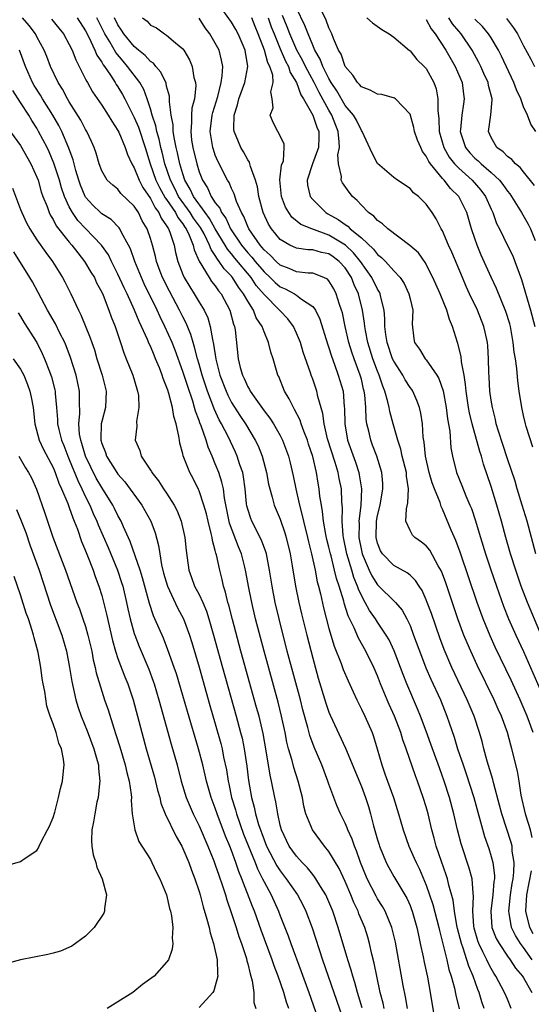
# Model space of a CAD drawing. Units: inches. Extents: x 2634000 to 2637000, y 1482000 to 1485000.
# Drawn here: x 2636389 to 2636452, y 1482788 to 1482909 of the extents above; entities that cross this region are included whole.
import ezdxf

# ---------------------------------------------------------------- set-up
doc = ezdxf.new("R2010")
doc.units = ezdxf.units.IN
doc.header["$MEASUREMENT"] = 0
doc.layers.add('LD26341482_2ft', color=194, linetype='Continuous')

msp = doc.modelspace()

# ---------------------------------------------------------------- linework, layer by layer
at = {"layer": 'LD26341482_2ft'}
for points, elevation in [([(2636452.07, 1482808.07), (2636451.84, 1482809), (2636451.3, 1482810.7), (2636451.23, 1482811), (2636450.7, 1482813.29), (2636450.44, 1482815), (2636450.23, 1482816.23), (2636449.55, 1482819), (2636449.42, 1482819.42), (2636449, 1482821), (2636448.26, 1482823), (2636447.86, 1482823.86), (2636447.36, 1482825), (2636445.29, 1482829.29), (2636444.49, 1482831), (2636444.04, 1482832.04), (2636443.65, 1482833), (2636442.91, 1482835), (2636441.41, 1482839.41), (2636440.87, 1482840.87), (2636440.48, 1482841.52), (2636439.44, 1482843.44), (2636439, 1482843.96), (2636438.43, 1482844.43), (2636437.6, 1482845), (2636437.31, 1482845.31), (2636437, 1482845.86), (2636436.49, 1482847), (2636436.55, 1482848.55), (2636436.73, 1482849.27), (2636436.82, 1482851), (2636436.57, 1482852.57), (2636436.55, 1482853), (2636436.04, 1482855), (2636435.86, 1482855.86), (2636435.48, 1482857), (2636434.91, 1482859), (2636434.51, 1482860.51), (2636434.43, 1482861), (2636434.28, 1482861.72), (2636433.91, 1482863), (2636433.64, 1482863.64), (2636433.2, 1482865), (2636433, 1482865.48), (2636432.43, 1482867), (2636431.8, 1482869), (2636431.51, 1482870.49), (2636431.43, 1482871), (2636431.4, 1482871.4), (2636431.15, 1482873), (2636430.64, 1482875), (2636430.12, 1482876.12), (2636429.77, 1482877), (2636429, 1482878.2), (2636428.26, 1482879), (2636427.54, 1482879.54), (2636427, 1482879.91), (2636426.1, 1482880.1), (2636425, 1482880.41), (2636424.42, 1482880.42), (2636423, 1482880.63), (2636422.18, 1482881), (2636421, 1482881.7), (2636419.92, 1482883), (2636419.57, 1482883.57), (2636418.91, 1482885), (2636418.38, 1482887), (2636418.19, 1482888.19), (2636417.94, 1482889), (2636417.33, 1482890.67), (2636417.26, 1482891), (2636417.2, 1482891.2), (2636417, 1482891.48), (2636416.47, 1482892.47), (2636416.15, 1482893), (2636415.57, 1482894.43), (2636415.31, 1482895), (2636415.28, 1482895.28), (2636415.31, 1482897), (2636415.74, 1482898.26), (2636415.91, 1482899), (2636416.65, 1482901), (2636417, 1482903), (2636416.67, 1482905), (2636415.81, 1482907), (2636415.53, 1482907.53), (2636415, 1482908.45), (2636413.94, 1482909.94)], 8152), ([(2636452.51, 1482843), (2636451.44, 1482847), (2636450.83, 1482849), (2636450.2, 1482851), (2636449.95, 1482851.95), (2636449, 1482854.68), (2636448.45, 1482856.45), (2636447.91, 1482858.09), (2636447.64, 1482859), (2636447.53, 1482859.54), (2636447.15, 1482861), (2636447, 1482861.93), (2636446.85, 1482863), (2636446.74, 1482864.74), (2636446.7, 1482865.3), (2636446.67, 1482867), (2636446.59, 1482868.59), (2636446.55, 1482869), (2636446.28, 1482870.28), (2636446.12, 1482871), (2636445.32, 1482873), (2636444.35, 1482875), (2636443.92, 1482875.92), (2636443.45, 1482877), (2636442.14, 1482880.14), (2636441.74, 1482881), (2636441, 1482882.75), (2636440.86, 1482883), (2636440.23, 1482884.23), (2636439.72, 1482885), (2636439, 1482886.03), (2636438.04, 1482887), (2636437.44, 1482887.44), (2636437, 1482887.99), (2636435.44, 1482889), (2636435, 1482889.34), (2636433, 1482891.04), (2636432.33, 1482892.33), (2636431.11, 1482895), (2636431, 1482895.12), (2636430.39, 1482896.39), (2636430.03, 1482897), (2636429, 1482898.18), (2636427.99, 1482899.99), (2636427.3, 1482901), (2636427, 1482901.53), (2636426.25, 1482903), (2636425.91, 1482903.91), (2636425.28, 1482905), (2636425, 1482905.63), (2636424.43, 1482907), (2636424.05, 1482908.05), (2636423, 1482910.16)], 8160), ([(2636452.13, 1482856.13), (2636451.33, 1482858.67), (2636451.22, 1482859), (2636451, 1482860.04), (2636450.77, 1482861), (2636450.46, 1482863), (2636450.28, 1482864.28), (2636450.17, 1482865.83), (2636449.99, 1482867), (2636449.84, 1482867.84), (2636449.73, 1482869), (2636449.37, 1482871), (2636449.3, 1482871.3), (2636448.83, 1482872.83), (2636447.67, 1482875.67), (2636447, 1482877.06), (2636445.78, 1482879.78), (2636445.28, 1482881), (2636445, 1482881.81), (2636444.59, 1482883), (2636443.99, 1482885), (2636443.03, 1482887), (2636441.99, 1482887.99), (2636441.19, 1482889), (2636441, 1482889.2), (2636439.51, 1482891), (2636439.31, 1482891.31), (2636439, 1482891.97), (2636438.54, 1482892.54), (2636438.33, 1482893), (2636437.94, 1482893.94), (2636437.57, 1482895), (2636437.49, 1482895.49), (2636437, 1482897.13), (2636435.22, 1482899), (2636435.09, 1482899.09), (2636433.53, 1482899.53), (2636433, 1482899.6), (2636432.07, 1482900.07), (2636431, 1482900.47), (2636430.76, 1482900.76), (2636430.51, 1482901), (2636429.94, 1482901.94), (2636428.99, 1482903), (2636428.5, 1482904.5), (2636428.2, 1482905), (2636427.57, 1482906.43), (2636427.36, 1482907), (2636427, 1482907.76), (2636426.68, 1482908.68), (2636426.1, 1482909.9)], 8162), ([(2636436.67, 1482787), (2636436.44, 1482788.44), (2636436.17, 1482789.83), (2636435.2, 1482795.2), (2636434.77, 1482797), (2636433.93, 1482799), (2636433.59, 1482799.59), (2636433, 1482800.52), (2636432.83, 1482800.83), (2636431.72, 1482803), (2636430.9, 1482805), (2636430.41, 1482806.41), (2636430.14, 1482807), (2636429.86, 1482807.86), (2636429.33, 1482809), (2636429.25, 1482809.25), (2636429, 1482809.85), (2636428.43, 1482811), (2636427.99, 1482811.99), (2636427, 1482814.63), (2636426.88, 1482815), (2636426.11, 1482817), (2636425.18, 1482819.18), (2636424.64, 1482820.64), (2636424.39, 1482821.61), (2636423.78, 1482823.78), (2636423.48, 1482825), (2636421.87, 1482831), (2636420.86, 1482835), (2636420.39, 1482837), (2636419.99, 1482839), (2636419.68, 1482841), (2636419.29, 1482843), (2636419.23, 1482843.23), (2636418.69, 1482844.69), (2636417.51, 1482847), (2636417.36, 1482847.36), (2636417, 1482848.5), (2636416.9, 1482848.9), (2636416.86, 1482849.14), (2636416.68, 1482851), (2636416.49, 1482852.48), (2636416.37, 1482853), (2636416.03, 1482853.97), (2636415.7, 1482855), (2636415.49, 1482855.49), (2636414.57, 1482857.43), (2636413.77, 1482859), (2636413.48, 1482859.48), (2636412.85, 1482860.85), (2636412.69, 1482861.31), (2636412.03, 1482863), (2636411.37, 1482865), (2636411, 1482866.34), (2636410.8, 1482867), (2636410.44, 1482868.44), (2636410.25, 1482869), (2636409.98, 1482869.98), (2636409.4, 1482871.4), (2636409, 1482872.16), (2636408.59, 1482873), (2636407.33, 1482875.33), (2636406.49, 1482877), (2636406.09, 1482878.09), (2636405.74, 1482879), (2636405.61, 1482879.61), (2636405.24, 1482881), (2636405, 1482881.8), (2636404.6, 1482883), (2636404, 1482884), (2636403.51, 1482885), (2636403, 1482885.78), (2636401.37, 1482887.37), (2636401, 1482887.87), (2636400.36, 1482888.36), (2636399.67, 1482889), (2636399, 1482890.13), (2636398.68, 1482891), (2636398.31, 1482892.31), (2636398.08, 1482893), (2636397.75, 1482893.75), (2636397.16, 1482895), (2636397, 1482895.24), (2636396.4, 1482896.4), (2636395, 1482898.64), (2636394.79, 1482899), (2636394.18, 1482900.18), (2636393.64, 1482901), (2636392.68, 1482903), (2636392.21, 1482904.21), (2636391.89, 1482905), (2636391, 1482906.63), (2636390.82, 1482907), (2636390.04, 1482908.04), (2636389.24, 1482909)], 8138), ([(2636392.8, 1482908.8), (2636393.72, 1482907.72), (2636394.3, 1482907), (2636395, 1482905.71), (2636395.34, 1482905), (2636395.79, 1482903.79), (2636396.22, 1482903), (2636397, 1482901.45), (2636397.14, 1482901.14), (2636397.24, 1482901), (2636397.87, 1482899.87), (2636399, 1482898.22), (2636399.78, 1482897), (2636400.24, 1482896.24), (2636401, 1482895.13), (2636401.11, 1482894.89), (2636401.9, 1482893), (2636402.16, 1482892.16), (2636402.71, 1482891), (2636403, 1482890.5), (2636403.6, 1482889), (2636404.08, 1482888.08), (2636405, 1482886.73), (2636405.59, 1482885.59), (2636406.05, 1482885), (2636406.33, 1482884.33), (2636407, 1482883.39), (2636407.13, 1482883.13), (2636407.24, 1482883), (2636407.39, 1482882.61), (2636407.91, 1482881), (2636408.1, 1482880.1), (2636408.39, 1482879), (2636409, 1482877.4), (2636409.17, 1482877), (2636409.85, 1482875.85), (2636410.4, 1482875), (2636411, 1482873.99), (2636411.61, 1482873), (2636412.06, 1482872.06), (2636412.37, 1482871), (2636412.64, 1482869.36), (2636412.79, 1482868.79), (2636413.05, 1482866.95), (2636413.57, 1482865), (2636414.32, 1482863), (2636414.53, 1482862.53), (2636415, 1482861.64), (2636416.03, 1482860.03), (2636416.73, 1482859), (2636417.92, 1482857), (2636418.27, 1482856.27), (2636418.78, 1482855), (2636419.32, 1482853), (2636419.57, 1482851.57), (2636419.71, 1482851), (2636420.02, 1482849.98), (2636420.26, 1482849), (2636421, 1482847.25), (2636421.57, 1482845.57), (2636421.73, 1482845), (2636422.21, 1482843), (2636422.47, 1482841.53), (2636422.88, 1482839), (2636423.29, 1482837), (2636423.62, 1482835.62), (2636424.26, 1482833), (2636425, 1482830.13), (2636425.69, 1482827.69), (2636426.61, 1482824.61), (2636427, 1482823.48), (2636427.14, 1482823.14), (2636429.06, 1482819.06), (2636431, 1482814.35), (2636431.52, 1482813), (2636431.88, 1482811.88), (2636432.13, 1482811), (2636432.5, 1482809.5), (2636433, 1482807.77), (2636433.18, 1482807.18), (2636433.24, 1482807), (2636434.08, 1482805), (2636434.38, 1482804.38), (2636435, 1482803.27), (2636436.59, 1482800.59), (2636437, 1482799.69), (2636437.2, 1482799.2), (2636437.27, 1482799), (2636437.85, 1482797), (2636438.04, 1482796.04), (2636438.27, 1482795), (2636438.61, 1482793.39), (2636438.73, 1482792.73), (2636439.14, 1482790.86), (2636439.49, 1482789), (2636440.28, 1482784.28)], 8140), ([(2636395.97, 1482909), (2636397, 1482907.39), (2636397.41, 1482906.59), (2636398.16, 1482905), (2636398.39, 1482904.39), (2636399, 1482903.52), (2636399.18, 1482903.18), (2636399.33, 1482903), (2636400.07, 1482901.93), (2636400.66, 1482901), (2636400.79, 1482900.79), (2636401, 1482900.48), (2636401.56, 1482899.56), (2636401.86, 1482899), (2636403, 1482896.73), (2636403.51, 1482895.51), (2636404.33, 1482893), (2636404.96, 1482891), (2636405.68, 1482889), (2636406.11, 1482888.11), (2636406.82, 1482886.82), (2636407, 1482886.6), (2636408.07, 1482885), (2636408.38, 1482884.38), (2636409, 1482883.61), (2636409.23, 1482883.23), (2636409.41, 1482883), (2636409.79, 1482882.21), (2636410.27, 1482881), (2636410.4, 1482880.4), (2636411.01, 1482879.01), (2636412.23, 1482877), (2636412.54, 1482876.54), (2636413, 1482875.97), (2636413.39, 1482875.39), (2636413.71, 1482875), (2636414.79, 1482873), (2636415.25, 1482871.25), (2636415.36, 1482871), (2636415.44, 1482870.56), (2636415.82, 1482867), (2636416.08, 1482865.92), (2636416.34, 1482865), (2636416.56, 1482864.56), (2636417, 1482863.54), (2636417.21, 1482863.21), (2636417.3, 1482863), (2636417.98, 1482862.02), (2636419, 1482860.61), (2636419.71, 1482859.71), (2636420.17, 1482859), (2636421, 1482857.55), (2636421.28, 1482857), (2636422.01, 1482855), (2636422.21, 1482854.21), (2636422.59, 1482852.59), (2636422.92, 1482851), (2636423.38, 1482849), (2636423.72, 1482847.72), (2636423.86, 1482847), (2636424.35, 1482845), (2636424.47, 1482844.47), (2636424.84, 1482843), (2636425.29, 1482841), (2636425.56, 1482839.56), (2636425.72, 1482839), (2636425.95, 1482838.05), (2636426.33, 1482836.33), (2636427, 1482833.81), (2636427.64, 1482831.64), (2636428.52, 1482829.48), (2636428.77, 1482828.77), (2636429.36, 1482827.36), (2636429.99, 1482826.01), (2636430.43, 1482825), (2636431, 1482823.87), (2636431.41, 1482823), (2636432.32, 1482821), (2636432.51, 1482820.51), (2636432.97, 1482819), (2636433.51, 1482817), (2636433.91, 1482815.91), (2636434.22, 1482815), (2636434.95, 1482813), (2636435.58, 1482811), (2636436.15, 1482809), (2636436.86, 1482807), (2636437.53, 1482805.53), (2636437.74, 1482805), (2636438.17, 1482804.17), (2636439, 1482802.19), (2636439.42, 1482801), (2636439.81, 1482799.81), (2636440.54, 1482797), (2636440.62, 1482796.62), (2636441.52, 1482793), (2636441.8, 1482791.8), (2636442.08, 1482791), (2636442.48, 1482789.52), (2636442.66, 1482788.66), (2636443.04, 1482786.96)], 8142), ([(2636446.16, 1482787), (2636445.85, 1482787.85), (2636445.53, 1482789), (2636445.37, 1482789.37), (2636444.8, 1482791), (2636444.24, 1482792.24), (2636444.02, 1482793), (2636443.55, 1482794.45), (2636443.33, 1482795), (2636442.86, 1482796.86), (2636442.78, 1482797.22), (2636442.49, 1482799), (2636442.34, 1482800.34), (2636441.8, 1482802.2), (2636441.62, 1482803), (2636441.47, 1482803.47), (2636440.88, 1482805.12), (2636440.24, 1482807), (2636439.99, 1482807.99), (2636439.7, 1482809), (2636439.23, 1482811), (2636439, 1482811.83), (2636438.64, 1482813), (2636437.92, 1482815), (2636437.66, 1482815.66), (2636436.53, 1482819), (2636436.11, 1482820.11), (2636435.86, 1482821), (2636435.08, 1482823), (2636434.43, 1482824.43), (2636434.19, 1482825), (2636433.38, 1482827), (2636433, 1482827.99), (2636432.56, 1482829), (2636431.57, 1482831), (2636430.63, 1482832.63), (2636430.12, 1482833.88), (2636429.38, 1482835.38), (2636428.9, 1482836.9), (2636428.84, 1482837.16), (2636428.28, 1482839), (2636427.95, 1482839.95), (2636427.71, 1482841), (2636427.26, 1482842.74), (2636427.18, 1482843), (2636427, 1482843.81), (2636426.76, 1482844.76), (2636426.62, 1482845.38), (2636426.34, 1482847), (2636426.22, 1482848.22), (2636426.07, 1482849), (2636425.9, 1482850.1), (2636425.81, 1482851), (2636425.68, 1482851.68), (2636425.48, 1482853), (2636425.02, 1482854.98), (2636424.5, 1482856.5), (2636424.35, 1482857), (2636423.92, 1482858.08), (2636423.6, 1482859), (2636423.46, 1482859.46), (2636422.78, 1482860.78), (2636422.63, 1482861), (2636422.09, 1482862.09), (2636421.52, 1482863), (2636420.81, 1482864.81), (2636420.72, 1482865), (2636420.14, 1482867), (2636419.84, 1482867.84), (2636419.57, 1482869), (2636419, 1482870.34), (2636418.76, 1482871), (2636418.05, 1482872.05), (2636417.7, 1482873), (2636417, 1482874.09), (2636416.49, 1482875), (2636415.84, 1482875.84), (2636415.13, 1482877), (2636415, 1482877.16), (2636414.08, 1482878.08), (2636413.49, 1482879), (2636413.26, 1482879.26), (2636413, 1482879.74), (2636412.47, 1482880.47), (2636412.3, 1482881), (2636411.61, 1482882.39), (2636411.17, 1482883.17), (2636410.32, 1482884.32), (2636409.9, 1482885), (2636408.47, 1482887), (2636407.99, 1482887.99), (2636407.46, 1482889), (2636406.79, 1482891), (2636406.44, 1482892.44), (2636406.29, 1482893), (2636406.06, 1482894.06), (2636405.78, 1482895), (2636405.67, 1482895.67), (2636405.22, 1482897), (2636405, 1482897.78), (2636404.6, 1482899), (2636404.17, 1482900.17), (2636403.7, 1482901), (2636402.19, 1482903), (2636401.63, 1482903.63), (2636400.72, 1482904.72), (2636399.99, 1482906.01), (2636399.38, 1482907), (2636398.39, 1482909)], 8144), ([(2636449.49, 1482787), (2636449, 1482788.15), (2636448.66, 1482789), (2636447.59, 1482791), (2636447.35, 1482791.35), (2636447, 1482791.93), (2636446.62, 1482792.62), (2636446.47, 1482793), (2636445.99, 1482794.01), (2636445.49, 1482795), (2636445.36, 1482795.36), (2636444.9, 1482796.9), (2636444.86, 1482797.14), (2636444.74, 1482799), (2636444.84, 1482800.84), (2636444.77, 1482801.23), (2636444.65, 1482803), (2636444.3, 1482804.3), (2636443.29, 1482807.29), (2636442.86, 1482809), (2636442.41, 1482811), (2636441.87, 1482813), (2636441.22, 1482815), (2636440.63, 1482816.63), (2636439.58, 1482819.58), (2636439, 1482821.16), (2636438.29, 1482823), (2636437.92, 1482823.92), (2636436.6, 1482827), (2636436.14, 1482828.14), (2636435.04, 1482831.04), (2636434.42, 1482832.42), (2636434.08, 1482833), (2636433, 1482834.6), (2636432.75, 1482835), (2636432.01, 1482836.02), (2636431.49, 1482837), (2636431, 1482837.88), (2636430.64, 1482838.64), (2636430.54, 1482839), (2636430.08, 1482840.08), (2636429.81, 1482841), (2636429.2, 1482843), (2636428.79, 1482845), (2636428.75, 1482845.25), (2636428.63, 1482847), (2636428.67, 1482848.67), (2636428.6, 1482849.4), (2636428.54, 1482851), (2636428.26, 1482852.26), (2636428.13, 1482853), (2636427.77, 1482854.23), (2636426.84, 1482857.16), (2636426.41, 1482859), (2636426.27, 1482860.27), (2636425.65, 1482862.35), (2636425.52, 1482863), (2636425, 1482864.49), (2636424.8, 1482865), (2636424.72, 1482865.28), (2636423.84, 1482867.84), (2636423.49, 1482869), (2636423, 1482870.18), (2636422.62, 1482871), (2636421.93, 1482871.93), (2636421, 1482872.91), (2636420.93, 1482873), (2636419, 1482874.92), (2636418.04, 1482876.04), (2636417.4, 1482877), (2636415.41, 1482879.41), (2636415, 1482879.92), (2636414.49, 1482880.49), (2636414.22, 1482881), (2636413, 1482883.02), (2636412.27, 1482884.27), (2636411.73, 1482885), (2636410.3, 1482887), (2636409.9, 1482887.9), (2636409.26, 1482889), (2636409, 1482889.78), (2636408.64, 1482891), (2636408.35, 1482892.35), (2636408.19, 1482893), (2636407.96, 1482894.04), (2636407.81, 1482895), (2636407.8, 1482895.8), (2636407.56, 1482897), (2636407.35, 1482898.65), (2636407.37, 1482899), (2636407.35, 1482899.35), (2636407, 1482900.56), (2636406.92, 1482900.92), (2636406.28, 1482902.28), (2636405.66, 1482903), (2636405.38, 1482903.38), (2636405, 1482903.62), (2636404.35, 1482904.35), (2636403.53, 1482905), (2636403, 1482905.44), (2636401.71, 1482907), (2636401.45, 1482907.45), (2636401, 1482908.11), (2636400.57, 1482909)], 8146), ([(2636404.04, 1482909), (2636404.58, 1482908.58), (2636405, 1482908.08), (2636405.73, 1482907.73), (2636406.75, 1482907), (2636407, 1482906.86), (2636408.11, 1482905.89), (2636409, 1482905.15), (2636409.1, 1482905), (2636409.82, 1482903.82), (2636410.16, 1482903), (2636410.37, 1482901.63), (2636410.57, 1482901), (2636410.6, 1482900.6), (2636410.42, 1482899), (2636410.12, 1482897.88), (2636410.07, 1482897), (2636410.08, 1482896.08), (2636409.97, 1482895), (2636410.08, 1482893.92), (2636410.23, 1482893), (2636410.7, 1482891), (2636411, 1482890.03), (2636411.41, 1482889), (2636412.04, 1482888.04), (2636412.49, 1482887), (2636413, 1482886.22), (2636413.56, 1482885.56), (2636413.77, 1482885), (2636414.31, 1482884.31), (2636414.89, 1482883), (2636416.23, 1482881), (2636417, 1482880.05), (2636417.51, 1482879.51), (2636417.9, 1482879), (2636419, 1482877.69), (2636419.76, 1482877), (2636420.39, 1482876.39), (2636421, 1482875.87), (2636421.62, 1482875.62), (2636422.77, 1482875), (2636423, 1482874.85), (2636423.64, 1482874.36), (2636425, 1482873.45), (2636425.33, 1482873), (2636425.88, 1482871.88), (2636426.83, 1482868.83), (2636427, 1482868.35), (2636427.31, 1482867.31), (2636427.7, 1482866.3), (2636428.16, 1482865), (2636428.75, 1482863), (2636428.9, 1482861.1), (2636428.92, 1482860.92), (2636428.95, 1482859), (2636429.31, 1482857), (2636430.26, 1482854.26), (2636430.67, 1482853), (2636430.73, 1482852.73), (2636431.02, 1482851), (2636430.93, 1482848.93), (2636430.7, 1482847), (2636430.72, 1482846.72), (2636430.69, 1482845), (2636431, 1482843.4), (2636431.09, 1482843), (2636431.96, 1482841), (2636432.29, 1482840.29), (2636433, 1482839.18), (2636435.19, 1482837), (2636436.04, 1482836.04), (2636436.6, 1482835), (2636437, 1482834.15), (2636437.45, 1482833), (2636438.4, 1482830.4), (2636438.96, 1482828.96), (2636439.57, 1482827.57), (2636440.74, 1482825), (2636441.55, 1482823), (2636441.83, 1482822.17), (2636442.44, 1482820.44), (2636442.87, 1482819), (2636443.54, 1482817), (2636443.92, 1482815.92), (2636444.87, 1482813), (2636446.19, 1482808.19), (2636446.71, 1482806.71), (2636447, 1482805.75), (2636447.2, 1482805), (2636447.41, 1482803.41), (2636447.4, 1482803), (2636447.34, 1482802.66), (2636447.22, 1482801), (2636446.95, 1482799), (2636447.09, 1482797), (2636447.63, 1482795.63), (2636447.98, 1482795), (2636449, 1482793.48), (2636449.35, 1482793), (2636450, 1482792), (2636450.86, 1482791), (2636451, 1482790.78), (2636452.01, 1482789)], 8148), ([(2636452.06, 1482793), (2636451, 1482794.52), (2636450.64, 1482795), (2636450, 1482796), (2636449.53, 1482797), (2636449.23, 1482798.77), (2636449.17, 1482799), (2636449.38, 1482801), (2636449.59, 1482802.41), (2636449.71, 1482803), (2636449.81, 1482803.81), (2636449.83, 1482805), (2636449.6, 1482806.4), (2636449.58, 1482807), (2636449.46, 1482807.46), (2636448.3, 1482811), (2636448.05, 1482812.05), (2636447.34, 1482814.66), (2636447.22, 1482815.22), (2636446.52, 1482817.48), (2636446.11, 1482819), (2636445.88, 1482819.88), (2636445.57, 1482821), (2636444.9, 1482823), (2636444.05, 1482825), (2636442.17, 1482829), (2636441.21, 1482831.21), (2636440.66, 1482832.66), (2636439.63, 1482835.63), (2636439.13, 1482837), (2636439, 1482837.34), (2636438.48, 1482838.48), (2636438.12, 1482839), (2636437.69, 1482839.69), (2636437, 1482840.35), (2636436.65, 1482840.65), (2636435, 1482841.54), (2636433.62, 1482843), (2636433.38, 1482843.38), (2636433, 1482844.29), (2636432.82, 1482845), (2636432.87, 1482847), (2636433, 1482847.71), (2636433.32, 1482849), (2636433.66, 1482851), (2636433.64, 1482851.64), (2636433.51, 1482853), (2636432.89, 1482855), (2636432.39, 1482856.39), (2636432.15, 1482857), (2636431.91, 1482858.09), (2636431.68, 1482859), (2636431.59, 1482859.59), (2636431.54, 1482861), (2636431.43, 1482862.57), (2636431.36, 1482863), (2636431.28, 1482863.28), (2636431, 1482864.48), (2636430.87, 1482865), (2636430.11, 1482867), (2636429.82, 1482867.82), (2636429.46, 1482869), (2636429.01, 1482871), (2636428.66, 1482872.66), (2636428.57, 1482873), (2636428.32, 1482873.68), (2636427.9, 1482875), (2636427.6, 1482875.6), (2636427, 1482876.59), (2636426.81, 1482876.81), (2636426.38, 1482877), (2636425, 1482877.53), (2636424.46, 1482877.54), (2636423, 1482877.72), (2636422.11, 1482878.11), (2636421, 1482878.53), (2636420.48, 1482879), (2636419.76, 1482879.76), (2636419, 1482880.42), (2636418.75, 1482880.75), (2636418.52, 1482881), (2636417.14, 1482883), (2636417, 1482883.31), (2636416.53, 1482884.53), (2636416.23, 1482885), (2636415.62, 1482886.38), (2636415.31, 1482887.31), (2636415, 1482887.97), (2636414.7, 1482888.7), (2636414.5, 1482889), (2636413.32, 1482891.32), (2636413, 1482892.06), (2636412.76, 1482892.76), (2636412.68, 1482893), (2636412.38, 1482895), (2636412.62, 1482897), (2636412.69, 1482897.31), (2636413.29, 1482899.29), (2636413.72, 1482901), (2636413.86, 1482901.86), (2636413.91, 1482903), (2636413.78, 1482903.78), (2636413.47, 1482905), (2636413, 1482905.88), (2636412.34, 1482907), (2636411.75, 1482907.75), (2636411, 1482908.92)], 8150), ([(2636452.18, 1482821), (2636451.44, 1482823), (2636450.57, 1482825), (2636449.45, 1482827.45), (2636447.51, 1482831.51), (2636446.88, 1482832.88), (2636446, 1482835), (2636445.28, 1482837), (2636443.19, 1482843.19), (2636442.65, 1482844.65), (2636442.09, 1482845.91), (2636441, 1482848.51), (2636440.82, 1482848.82), (2636440.7, 1482849.3), (2636440.01, 1482851), (2636439.73, 1482851.73), (2636439.36, 1482853), (2636438.9, 1482855), (2636438.75, 1482856.75), (2636438.64, 1482857.36), (2636438.53, 1482859), (2636438.33, 1482860.33), (2636438.15, 1482861), (2636437.86, 1482861.86), (2636437.34, 1482863), (2636437.21, 1482863.21), (2636437, 1482863.49), (2636436.42, 1482864.42), (2636436.11, 1482865), (2636435, 1482866.7), (2636434.86, 1482867), (2636434.18, 1482869), (2636434.02, 1482869.98), (2636433.91, 1482871), (2636433.91, 1482871.91), (2636433.81, 1482873), (2636433.41, 1482874.59), (2636433.33, 1482875), (2636433.22, 1482875.22), (2636433, 1482875.57), (2636432.31, 1482877), (2636430.89, 1482879), (2636430.05, 1482880.05), (2636429.04, 1482881), (2636427, 1482882.24), (2636424.89, 1482883), (2636423.55, 1482883.55), (2636422.45, 1482884.45), (2636422.06, 1482885), (2636421.66, 1482885.66), (2636421.16, 1482887), (2636420.96, 1482889.04), (2636421.16, 1482890.84), (2636421.39, 1482891.39), (2636421.5, 1482893), (2636421.47, 1482893.47), (2636420.72, 1482895), (2636420.11, 1482896.11), (2636419.78, 1482897), (2636420.11, 1482897.89), (2636420.02, 1482899), (2636419.86, 1482899.86), (2636420.13, 1482901), (2636420.08, 1482901.92), (2636419.71, 1482903), (2636419.46, 1482903.46), (2636419.06, 1482905), (2636418.28, 1482907), (2636417.9, 1482907.9), (2636417.49, 1482909)], 8154), ([(2636419.5, 1482909), (2636419.89, 1482907.89), (2636420.24, 1482907), (2636421, 1482905.16), (2636421.66, 1482903.66), (2636422.01, 1482903), (2636422.24, 1482902.24), (2636423, 1482901), (2636423.52, 1482899.52), (2636423.86, 1482899), (2636425.01, 1482897), (2636425.52, 1482895.52), (2636425.74, 1482895), (2636425.76, 1482894.24), (2636425.73, 1482893), (2636424.99, 1482891), (2636424.32, 1482889), (2636424.38, 1482888.38), (2636424.69, 1482887), (2636425, 1482886.61), (2636426.64, 1482885), (2636426.86, 1482884.86), (2636428.16, 1482884.16), (2636429, 1482883.53), (2636429.33, 1482883.33), (2636429.64, 1482883), (2636431, 1482881.88), (2636432.5, 1482880.5), (2636433, 1482879.84), (2636433.49, 1482879.49), (2636433.97, 1482879), (2636435, 1482877.85), (2636435.79, 1482877), (2636436.26, 1482876.26), (2636436.87, 1482875), (2636437, 1482874.37), (2636437.33, 1482873), (2636437.26, 1482871.26), (2636437.48, 1482869.48), (2636437.57, 1482869), (2636438.17, 1482868.17), (2636438.88, 1482867), (2636439, 1482866.86), (2636440.32, 1482865), (2636440.57, 1482864.57), (2636441.07, 1482863.07), (2636441.44, 1482861), (2636441.62, 1482859.62), (2636441.9, 1482858.1), (2636442.04, 1482856.04), (2636442.23, 1482855), (2636442.71, 1482853), (2636443.39, 1482851.39), (2636443.88, 1482850.12), (2636444.39, 1482849), (2636444.57, 1482848.57), (2636445.06, 1482847.06), (2636445.54, 1482845.54), (2636445.69, 1482845), (2636446.32, 1482843), (2636446.96, 1482841.04), (2636447.65, 1482839), (2636448.53, 1482836.53), (2636449.16, 1482835), (2636450.06, 1482833), (2636451, 1482830.98), (2636453, 1482826.39)], 8156), ([(2636453, 1482833.39), (2636451.49, 1482837), (2636450.72, 1482839), (2636450.03, 1482841), (2636449.4, 1482843), (2636448.82, 1482845), (2636448.28, 1482847), (2636447.71, 1482849), (2636447, 1482851.3), (2636446.05, 1482854.05), (2636445.8, 1482855), (2636445.59, 1482855.59), (2636444.66, 1482859), (2636444.34, 1482860.34), (2636444.22, 1482861), (2636443.93, 1482863), (2636443.85, 1482863.85), (2636443.67, 1482865), (2636443.35, 1482866.65), (2636443.29, 1482867.29), (2636442.9, 1482868.9), (2636442.86, 1482869), (2636442.25, 1482871), (2636441.86, 1482871.86), (2636441.54, 1482873), (2636440.71, 1482875), (2636439.83, 1482877), (2636438.87, 1482878.87), (2636438.03, 1482880.03), (2636436.97, 1482880.97), (2636434.25, 1482883), (2636433.62, 1482883.62), (2636433, 1482884.03), (2636432.55, 1482884.55), (2636431.9, 1482885), (2636431, 1482885.91), (2636430.5, 1482886.5), (2636429.92, 1482887), (2636429.5, 1482887.5), (2636428.68, 1482888.68), (2636428.53, 1482889), (2636428.57, 1482889.43), (2636428.18, 1482891), (2636428.12, 1482892.12), (2636428.3, 1482893), (2636428.28, 1482893.72), (2636428.13, 1482895), (2636427.36, 1482897), (2636427, 1482897.62), (2636425.79, 1482899.79), (2636425.17, 1482901), (2636424.1, 1482903), (2636423.75, 1482903.75), (2636423.06, 1482905), (2636422.18, 1482907), (2636421.86, 1482907.86), (2636421.26, 1482909.26)], 8158), ([(2636431.67, 1482909), (2636432.36, 1482908.36), (2636433.53, 1482907.53), (2636434.45, 1482907), (2636435, 1482906.6), (2636436.94, 1482904.94), (2636437, 1482904.92), (2636437.86, 1482903.86), (2636438.76, 1482903), (2636439, 1482902.75), (2636439.95, 1482901), (2636440.22, 1482900.22), (2636440.44, 1482899), (2636440.41, 1482897.59), (2636440.54, 1482896.54), (2636440.59, 1482895), (2636441.16, 1482893), (2636441.83, 1482891.83), (2636442.48, 1482891), (2636443, 1482890.47), (2636444.68, 1482889), (2636445.75, 1482887.75), (2636446.31, 1482887), (2636447, 1482885.44), (2636447.21, 1482885), (2636447.68, 1482883.68), (2636448.02, 1482883), (2636449, 1482880.97), (2636449.66, 1482879.66), (2636449.93, 1482879), (2636450.44, 1482877.56), (2636450.76, 1482876.76), (2636451.87, 1482873), (2636452.37, 1482871)], 8164), ([(2636439, 1482908.77), (2636439.61, 1482907.61), (2636440.08, 1482907), (2636441.43, 1482905), (2636442.58, 1482903), (2636443.41, 1482901), (2636443.59, 1482899.59), (2636443.69, 1482899), (2636443.59, 1482898.41), (2636443.39, 1482897), (2636443.23, 1482895.23), (2636443.2, 1482895), (2636443.86, 1482893), (2636444.37, 1482892.37), (2636445, 1482891.72), (2636445.39, 1482891.39), (2636445.77, 1482891), (2636447, 1482889.94), (2636448.02, 1482889), (2636448.46, 1482888.46), (2636449, 1482887.66), (2636449.3, 1482887.3), (2636449.51, 1482887), (2636450.75, 1482885), (2636451.57, 1482883.57), (2636451.86, 1482883), (2636452.44, 1482881.56)], 8166), ([(2636452.35, 1482888.35), (2636451, 1482890.01), (2636450.57, 1482890.57), (2636450, 1482891), (2636449.54, 1482891.54), (2636449, 1482891.9), (2636448.47, 1482892.47), (2636447.69, 1482893), (2636447, 1482894.23), (2636446.68, 1482895), (2636446.97, 1482897.03), (2636447.13, 1482898.87), (2636447.12, 1482899), (2636446.67, 1482900.67), (2636446.62, 1482901), (2636446.11, 1482902.11), (2636445.75, 1482903), (2636445.5, 1482903.5), (2636444.68, 1482905), (2636443.29, 1482907), (2636443, 1482907.33), (2636442.25, 1482908.25), (2636441.79, 1482909)], 8168), ([(2636452.52, 1482895), (2636451.89, 1482895.89), (2636451.48, 1482897), (2636451, 1482898.03), (2636450.65, 1482899), (2636450.12, 1482900.12), (2636449.81, 1482901), (2636448.27, 1482904.27), (2636447.9, 1482905), (2636447, 1482906.51), (2636446.69, 1482907), (2636445.93, 1482907.93), (2636445, 1482908.82)], 8170), ([(2636448.89, 1482908.89), (2636449, 1482908.74), (2636449.77, 1482907.77), (2636450.23, 1482907), (2636451, 1482905.53), (2636451.9, 1482903.9), (2636452.34, 1482903)], 8172), ([(2636433.81, 1482787), (2636433.69, 1482787.69), (2636433.34, 1482789), (2636432.9, 1482791), (2636432.58, 1482792.58), (2636432.28, 1482793.72), (2636432.01, 1482795), (2636431.79, 1482795.79), (2636431.41, 1482797), (2636430.69, 1482798.69), (2636430.59, 1482799), (2636430.06, 1482800.06), (2636429.69, 1482801), (2636429, 1482802.64), (2636428.25, 1482804.25), (2636427, 1482806.35), (2636426.46, 1482807), (2636424.96, 1482809), (2636424.17, 1482811), (2636423.93, 1482811.93), (2636423.74, 1482813), (2636423.23, 1482815), (2636422.67, 1482816.67), (2636422.46, 1482817.54), (2636422.04, 1482819), (2636421.82, 1482819.82), (2636421.6, 1482821), (2636421.17, 1482823), (2636420.73, 1482824.73), (2636419, 1482831), (2636417.96, 1482835), (2636417.49, 1482837), (2636417.09, 1482839), (2636416.78, 1482840.78), (2636416.64, 1482841.36), (2636416.21, 1482843), (2636415.84, 1482843.84), (2636414.76, 1482846.76), (2636414.14, 1482849.86), (2636413.99, 1482851), (2636413.82, 1482851.82), (2636413.42, 1482853), (2636413, 1482854.09), (2636412.62, 1482855), (2636412.11, 1482856.11), (2636411.85, 1482857), (2636411.25, 1482858.75), (2636411.1, 1482859.1), (2636411, 1482859.4), (2636410.56, 1482860.56), (2636410.45, 1482861), (2636410.22, 1482861.78), (2636409.59, 1482863.59), (2636409, 1482865.45), (2636408.05, 1482868.05), (2636407.66, 1482869), (2636406.78, 1482871), (2636406.19, 1482872.19), (2636405.82, 1482873), (2636404.23, 1482876.23), (2636403.88, 1482877), (2636403.06, 1482879), (2636402.54, 1482880.54), (2636402.31, 1482881), (2636401.43, 1482882.57), (2636401.22, 1482883), (2636401.14, 1482883.14), (2636400.16, 1482884.16), (2636399, 1482884.87), (2636398.86, 1482885), (2636397.91, 1482885.92), (2636397, 1482886.92), (2636396.95, 1482887), (2636396.38, 1482888.38), (2636396.17, 1482889), (2636395.81, 1482890.19), (2636395.59, 1482891), (2636395.49, 1482891.49), (2636394.95, 1482892.95), (2636394.08, 1482895), (2636393.72, 1482895.72), (2636392.97, 1482897), (2636391.71, 1482899), (2636391.45, 1482899.45), (2636390.67, 1482900.67), (2636390.48, 1482901), (2636389.58, 1482903), (2636388.86, 1482905)], 8136), ([(2636431.12, 1482787.12), (2636430.54, 1482789), (2636430.2, 1482790.2), (2636429.94, 1482791), (2636429.75, 1482791.75), (2636429.34, 1482793), (2636428.15, 1482797), (2636427.47, 1482799), (2636427, 1482800.13), (2636426.74, 1482800.74), (2636426.61, 1482801), (2636425.96, 1482802.04), (2636425.4, 1482803), (2636425.24, 1482803.24), (2636425, 1482803.52), (2636424.35, 1482804.35), (2636423.7, 1482805), (2636423, 1482805.77), (2636422.12, 1482807), (2636421.15, 1482809), (2636421, 1482809.58), (2636420.69, 1482811), (2636420.47, 1482812.47), (2636420.35, 1482813), (2636419.93, 1482815), (2636419.75, 1482815.75), (2636419.27, 1482818.73), (2636418.88, 1482820.88), (2636418.39, 1482823), (2636418.09, 1482824.09), (2636416.15, 1482831), (2636415.11, 1482834.89), (2636414.67, 1482836.67), (2636414.56, 1482837), (2636414.27, 1482838.27), (2636414.02, 1482839), (2636413.84, 1482839.84), (2636413.54, 1482841), (2636413.14, 1482842.86), (2636413.07, 1482843.07), (2636413, 1482843.39), (2636412.64, 1482844.64), (2636412.59, 1482845), (2636412.49, 1482845.51), (2636412.1, 1482847), (2636411.9, 1482847.9), (2636411.6, 1482849), (2636411, 1482850.73), (2636410.92, 1482850.92), (2636410.25, 1482852.25), (2636409.84, 1482853), (2636409.05, 1482855.05), (2636409, 1482855.29), (2636408.63, 1482856.63), (2636408.57, 1482857), (2636408.52, 1482857.48), (2636408.18, 1482859), (2636407.88, 1482859.88), (2636407.72, 1482861), (2636407.27, 1482862.73), (2636407.13, 1482863.13), (2636407, 1482863.54), (2636406.57, 1482864.57), (2636406.46, 1482865), (2636406.11, 1482865.89), (2636405.64, 1482867), (2636405.44, 1482867.44), (2636405, 1482868.54), (2636404.84, 1482868.84), (2636404.64, 1482869.36), (2636403.89, 1482871), (2636403.6, 1482871.6), (2636403.04, 1482873), (2636402.12, 1482875), (2636401.75, 1482875.75), (2636401, 1482877.44), (2636400.21, 1482879), (2636399.81, 1482879.81), (2636398.98, 1482881), (2636397, 1482883.04), (2636396.05, 1482884.05), (2636395.39, 1482885), (2636395, 1482885.71), (2636394.4, 1482887), (2636394.04, 1482888.04), (2636393.77, 1482889), (2636393.1, 1482891.1), (2636392.5, 1482892.5), (2636392.26, 1482893), (2636391.22, 1482895), (2636391, 1482895.39), (2636390.36, 1482896.36), (2636389.99, 1482897), (2636389, 1482898.57), (2636388.04, 1482900.04)], 8134), ([(2636387.4, 1482895.4), (2636389, 1482893.25), (2636390.27, 1482891), (2636391, 1482889.36), (2636391.14, 1482889), (2636391.55, 1482887.55), (2636391.74, 1482887), (2636392.25, 1482885.75), (2636392.51, 1482885), (2636392.66, 1482884.66), (2636393, 1482884.15), (2636393.39, 1482883.39), (2636395, 1482881.35), (2636395.31, 1482881), (2636396.03, 1482880.03), (2636396.89, 1482879), (2636397.67, 1482877.67), (2636398.09, 1482877), (2636398.37, 1482876.37), (2636399, 1482875.2), (2636399.16, 1482874.84), (2636399.88, 1482873), (2636400.17, 1482872.17), (2636400.65, 1482871), (2636401.32, 1482869), (2636401.72, 1482867.72), (2636402.02, 1482867), (2636402.83, 1482865), (2636403.31, 1482863.31), (2636403.42, 1482863), (2636403.51, 1482862.49), (2636403.58, 1482861), (2636403.29, 1482859.29), (2636403.31, 1482858.69), (2636403.13, 1482857), (2636403.7, 1482855.7), (2636403.87, 1482855), (2636405, 1482853.3), (2636405.12, 1482853.12), (2636405.17, 1482853), (2636406, 1482852), (2636406.63, 1482851), (2636407, 1482850.45), (2636407.91, 1482849), (2636408.28, 1482848.28), (2636408.78, 1482847), (2636409.24, 1482845), (2636409.39, 1482843.4), (2636409.72, 1482841), (2636410.08, 1482840.08), (2636410.45, 1482839), (2636411, 1482837.97), (2636411.45, 1482837), (2636411.92, 1482835.92), (2636412.21, 1482835), (2636412.77, 1482833), (2636413.87, 1482829), (2636415.57, 1482823), (2636416.11, 1482821), (2636416.29, 1482820.29), (2636416.55, 1482819), (2636416.87, 1482816.87), (2636417.08, 1482815.08), (2636417.45, 1482813), (2636417.8, 1482811.8), (2636417.95, 1482811), (2636418.32, 1482809.68), (2636419, 1482807.79), (2636419.32, 1482807), (2636420.58, 1482804.58), (2636421, 1482803.96), (2636421.75, 1482803), (2636423.11, 1482801), (2636423.77, 1482799.77), (2636424.16, 1482799), (2636424.95, 1482796.95), (2636426.21, 1482793), (2636429, 1482784.95)], 8132), ([(2636388, 1482888), (2636389, 1482885.39), (2636389.14, 1482885), (2636389.74, 1482883.74), (2636390.15, 1482883), (2636391, 1482881.67), (2636392.09, 1482880.09), (2636392.91, 1482879), (2636394.16, 1482877), (2636394.46, 1482876.46), (2636395.17, 1482875), (2636396.12, 1482873), (2636396.43, 1482872.43), (2636397.59, 1482869.59), (2636397.78, 1482869), (2636398.1, 1482868.1), (2636398.41, 1482867), (2636399.03, 1482865), (2636399.53, 1482863), (2636399.44, 1482861), (2636399, 1482859.3), (2636398.94, 1482859), (2636398.87, 1482857.13), (2636398.88, 1482857), (2636399, 1482856.59), (2636399.45, 1482855.45), (2636399.59, 1482855), (2636400.85, 1482853), (2636401, 1482852.79), (2636401.85, 1482851.85), (2636403.92, 1482849), (2636404.32, 1482848.32), (2636405.03, 1482847.03), (2636405.57, 1482845.57), (2636406, 1482844), (2636406.14, 1482843), (2636406.37, 1482841.63), (2636406.63, 1482840.63), (2636407.09, 1482839), (2636408.35, 1482836.35), (2636409.09, 1482835), (2636409.8, 1482833), (2636410.09, 1482832.09), (2636411, 1482829.03), (2636412.33, 1482824.33), (2636413, 1482822.05), (2636413.66, 1482819.66), (2636413.83, 1482819), (2636414.02, 1482817.98), (2636414.38, 1482816.38), (2636414.58, 1482815), (2636414.67, 1482814.67), (2636415, 1482813), (2636415.47, 1482811.47), (2636415.59, 1482811), (2636416.49, 1482808.49), (2636417.9, 1482805), (2636418.2, 1482804.2), (2636418.82, 1482803), (2636419, 1482802.6), (2636419.87, 1482801), (2636420.79, 1482799), (2636421, 1482798.42), (2636421.98, 1482795.98), (2636422.32, 1482795), (2636423.59, 1482791.59), (2636424.52, 1482789), (2636425.92, 1482785)], 8130), ([(2636422.07, 1482787), (2636421.79, 1482787.79), (2636421.43, 1482789), (2636420.74, 1482791), (2636420.25, 1482792.25), (2636420.01, 1482793), (2636418.65, 1482796.65), (2636417.81, 1482799), (2636417.57, 1482799.57), (2636416.27, 1482803), (2636415.9, 1482803.9), (2636415.54, 1482805), (2636415, 1482806.47), (2636414.79, 1482807), (2636414.24, 1482808.24), (2636413.23, 1482811), (2636413, 1482811.7), (2636412.49, 1482813), (2636411.92, 1482815), (2636411.44, 1482817), (2636410.92, 1482819), (2636409.57, 1482823.57), (2636409, 1482825.57), (2636408.2, 1482828.2), (2636407.93, 1482829), (2636407.16, 1482831.16), (2636406.59, 1482832.59), (2636405.56, 1482835), (2636405.38, 1482835.38), (2636404.87, 1482836.87), (2636404.03, 1482840.03), (2636403.74, 1482841), (2636402.51, 1482844.51), (2636401.68, 1482846.32), (2636401.4, 1482847), (2636401, 1482847.7), (2636400.58, 1482848.58), (2636400.36, 1482849), (2636399, 1482851.15), (2636398.32, 1482852.32), (2636397.65, 1482853.65), (2636397.01, 1482855), (2636396.56, 1482856.56), (2636396.4, 1482857), (2636396.27, 1482857.73), (2636396.17, 1482859), (2636396.29, 1482860.29), (2636396.24, 1482861.76), (2636396.26, 1482863), (2636395.85, 1482865), (2636395.16, 1482867.16), (2636394.61, 1482868.61), (2636394.43, 1482869), (2636393.85, 1482870.15), (2636393.3, 1482871.3), (2636392.33, 1482873), (2636391.17, 1482875.17), (2636390.46, 1482876.46), (2636390.15, 1482877), (2636388.16, 1482880.16)], 8128), ([(2636388.68, 1482872.68), (2636389, 1482872.21), (2636389.44, 1482871.44), (2636391, 1482869), (2636391.67, 1482867.67), (2636391.96, 1482867), (2636392.54, 1482865.46), (2636392.73, 1482865), (2636392.79, 1482864.79), (2636393.2, 1482863.2), (2636393.24, 1482863), (2636393.26, 1482862.74), (2636393.44, 1482861), (2636393.55, 1482859.55), (2636393.56, 1482859), (2636393.71, 1482858.29), (2636394.04, 1482857), (2636394.33, 1482856.33), (2636394.83, 1482855), (2636395, 1482854.6), (2636396.03, 1482852.03), (2636396.55, 1482851), (2636397, 1482850.03), (2636397.52, 1482849), (2636397.96, 1482847.96), (2636398.39, 1482847), (2636398.56, 1482846.56), (2636399.77, 1482843.77), (2636400.93, 1482841), (2636401.45, 1482839.45), (2636401.59, 1482839), (2636402.06, 1482837), (2636402.22, 1482836.22), (2636402.5, 1482835), (2636403, 1482833.17), (2636403.06, 1482833), (2636403.6, 1482831.6), (2636404.79, 1482828.79), (2636405.33, 1482827.33), (2636405.44, 1482827), (2636406.04, 1482825), (2636407.55, 1482819.55), (2636408.29, 1482817), (2636408.8, 1482815), (2636409.39, 1482813), (2636410.26, 1482811), (2636411, 1482809.51), (2636412.07, 1482807), (2636412.82, 1482805.18), (2636413, 1482804.71), (2636413.43, 1482803.43), (2636413.89, 1482802.11), (2636414.24, 1482801), (2636414.4, 1482800.4), (2636415, 1482798.71), (2636415.56, 1482797), (2636415.9, 1482795.9), (2636416.23, 1482795), (2636416.83, 1482793.17), (2636416.89, 1482792.89), (2636417, 1482792.53), (2636417.28, 1482791.28), (2636417.39, 1482791), (2636417.56, 1482790.44), (2636417.76, 1482789), (2636417.74, 1482787.74), (2636417.99, 1482787)], 8126), ([(2636388.07, 1482867), (2636389, 1482865.73), (2636389.38, 1482865), (2636389.84, 1482863.84), (2636390.14, 1482863), (2636390.3, 1482862.3), (2636390.53, 1482861), (2636390.73, 1482859), (2636391.27, 1482857), (2636391.83, 1482855.83), (2636393, 1482853.61), (2636393.26, 1482853), (2636393.7, 1482851.7), (2636394.05, 1482851), (2636394.83, 1482849.17), (2636395, 1482848.71), (2636395.42, 1482847.42), (2636395.61, 1482847), (2636395.99, 1482846.01), (2636396.5, 1482844.5), (2636397, 1482843.37), (2636397.25, 1482842.75), (2636397.93, 1482841), (2636398.2, 1482840.2), (2636398.65, 1482839), (2636399, 1482837.86), (2636399.58, 1482835.58), (2636400.32, 1482832.32), (2636400.7, 1482831), (2636401, 1482830.12), (2636401.86, 1482827.86), (2636402.22, 1482827), (2636402.88, 1482825), (2636403.94, 1482821), (2636404.49, 1482819), (2636405.51, 1482815.51), (2636405.89, 1482813.89), (2636406.14, 1482813), (2636406.3, 1482812.3), (2636406.83, 1482811), (2636408.18, 1482808.18), (2636408.86, 1482807), (2636409, 1482806.72), (2636409.74, 1482805), (2636410.06, 1482804.06), (2636410.49, 1482803), (2636411, 1482801.44), (2636411.13, 1482801), (2636411.52, 1482799.52), (2636411.97, 1482798.03), (2636412.23, 1482797), (2636412.35, 1482796.35), (2636412.79, 1482795), (2636413.24, 1482793), (2636413.28, 1482791.28), (2636413.32, 1482791), (2636413, 1482789.79), (2636412.8, 1482789.2), (2636412.68, 1482789), (2636411, 1482787.13)], 8124), ([(2636388.78, 1482855), (2636389.59, 1482853.59), (2636389.97, 1482853), (2636390.33, 1482852.33), (2636390.97, 1482850.97), (2636392, 1482848), (2636392.96, 1482845.04), (2636394.53, 1482841), (2636395.94, 1482837), (2636396.24, 1482836.24), (2636396.68, 1482835), (2636397, 1482834.04), (2636397.3, 1482833), (2636397.76, 1482831), (2636397.95, 1482829.95), (2636398.2, 1482829), (2636398.33, 1482828.33), (2636399, 1482826.08), (2636399.35, 1482825), (2636399.77, 1482823.77), (2636400.48, 1482821.52), (2636400.75, 1482820.75), (2636401.23, 1482819.23), (2636401.9, 1482817), (2636402.08, 1482816.08), (2636402.39, 1482815), (2636402.64, 1482813.36), (2636402.65, 1482813), (2636402.62, 1482812.62), (2636402.75, 1482811), (2636403.06, 1482809), (2636403.59, 1482807.59), (2636405, 1482805.35), (2636405.19, 1482805), (2636405.75, 1482803.75), (2636406.15, 1482803), (2636406.96, 1482801), (2636407.34, 1482799.34), (2636407.46, 1482799), (2636407.59, 1482798.41), (2636407.75, 1482797), (2636407.67, 1482795.67), (2636407.76, 1482795), (2636407.69, 1482794.31), (2636407.21, 1482793), (2636407, 1482792.72), (2636405.44, 1482791), (2636404.04, 1482789.96), (2636402.83, 1482789), (2636401, 1482787.83), (2636399.66, 1482787)], 8122), ([(2636388.47, 1482848.47), (2636389.05, 1482847.05), (2636389.62, 1482845.62), (2636390.12, 1482844.12), (2636391.28, 1482841), (2636392.69, 1482836.69), (2636394.07, 1482833), (2636394.64, 1482831), (2636395.02, 1482829), (2636395.29, 1482827.29), (2636395.8, 1482825), (2636396.08, 1482824.08), (2636396.46, 1482823), (2636397.21, 1482821.21), (2636398.04, 1482819), (2636398.45, 1482817.55), (2636398.58, 1482817), (2636398.58, 1482816.58), (2636398.77, 1482815), (2636398.72, 1482814.72), (2636398.55, 1482813), (2636398.41, 1482812.41), (2636398.13, 1482811), (2636398, 1482810), (2636397.79, 1482809), (2636397.72, 1482807.72), (2636397.77, 1482807), (2636397.94, 1482805.94), (2636398.25, 1482805), (2636398.41, 1482804.41), (2636399.07, 1482803), (2636399.6, 1482801), (2636399.33, 1482799.33), (2636399.33, 1482799), (2636399.25, 1482798.75), (2636398.06, 1482797), (2636397, 1482795.92), (2636395.32, 1482794.68), (2636393.93, 1482794.07), (2636393, 1482793.82), (2636392.35, 1482793.65), (2636389, 1482793), (2636387, 1482792.49)], 8120), ([(2636387, 1482804.54), (2636389, 1482805.12), (2636389.45, 1482805.45), (2636391, 1482806.48), (2636391.22, 1482806.78), (2636391.29, 1482807), (2636391.54, 1482807.54), (2636392.33, 1482809), (2636392.55, 1482809.45), (2636393, 1482810.52), (2636393.2, 1482811.2), (2636393.68, 1482813), (2636393.91, 1482814.09), (2636394.16, 1482815), (2636394.27, 1482816.27), (2636394.36, 1482817), (2636394.3, 1482817.7), (2636394.03, 1482819), (2636393.7, 1482819.7), (2636393.37, 1482821), (2636393, 1482822.06), (2636392.64, 1482823), (2636392.23, 1482824.23), (2636391.97, 1482826.03), (2636391.77, 1482827), (2636391.65, 1482827.65), (2636391.47, 1482829), (2636391.15, 1482830.85), (2636391, 1482831.48), (2636390.66, 1482832.66), (2636390.59, 1482833), (2636390.43, 1482833.57), (2636389.96, 1482835), (2636389.7, 1482835.7), (2636389, 1482837.96), (2636388.22, 1482840.22)], 8118), ([(2636452.2, 1482796.2), (2636451.78, 1482797), (2636451.28, 1482799), (2636451.42, 1482801), (2636451.97, 1482803.97)], 8152)]:
    msp.add_lwpolyline(points, dxfattribs=dict(at, elevation=elevation))

doc.saveas('drawing.dxf')
